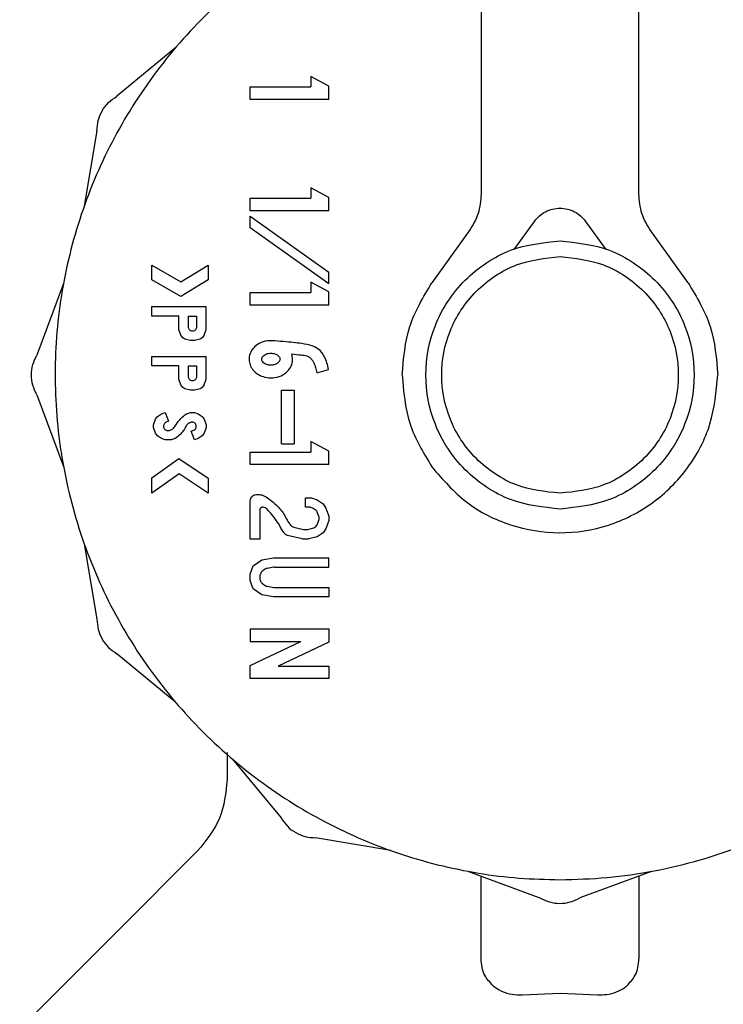
# Model space of a CAD drawing. Units: inches. Extents: x 0.4 to 16.6, y 0.2 to 10.8.
# Drawn here: x 7.5 to 7.6, y 5.5 to 5.6 of the extents above; entities that cross this region are included whole.
import ezdxf

# ---------------------------------------------------------------- set-up
doc = ezdxf.new("R2010")
doc.units = ezdxf.units.IN
doc.header["$MEASUREMENT"] = 0

msp = doc.modelspace()

# ---------------------------------------------------------------- linework, layer by layer
at = {"color": 7, "linetype": 'Continuous', "lineweight": 25}
for p, q in [((7.542366, 5.587044), (7.542366, 5.536478)), ((7.55549, 5.536478), (7.55549, 5.587044)), ((7.51696, 5.54867), (7.512065, 5.54462)), ((7.529699, 5.545467), (7.528205, 5.546264)), ((7.528205, 5.546264), (7.528205, 5.545397)), ((7.523158, 5.544348), (7.523158, 5.545397)), ((7.523158, 5.545397), (7.528205, 5.545397)), ((7.529699, 5.544348), (7.529699, 5.545467)), ((7.529699, 5.544348), (7.523158, 5.544348)), ((7.510407, 5.541748), (7.509347, 5.535484)), ((7.529699, 5.536194), (7.528205, 5.53699)), ((7.528205, 5.53699), (7.528205, 5.536124)), ((7.523158, 5.536124), (7.528205, 5.536124)), ((7.523158, 5.535074), (7.523158, 5.536124)), ((7.529699, 5.535074), (7.529699, 5.536194)), ((7.529699, 5.535074), (7.523158, 5.535074)), ((7.523158, 5.533659), (7.523158, 5.534625)), ((7.523158, 5.534625), (7.529699, 5.529975)), ((7.529699, 5.529009), (7.523158, 5.533659)), ((7.545105, 5.531853), (7.546796, 5.534207)), ((7.55106, 5.534207), (7.552751, 5.531853)), ((7.541381, 5.533416), (7.538269, 5.529083)), ((7.559587, 5.529083), (7.556475, 5.533416)), ((7.514961, 5.530556), (7.517374, 5.529183)), ((7.514961, 5.529348), (7.514961, 5.530556)), ((7.517374, 5.529183), (7.519645, 5.530567)), ((7.519645, 5.530567), (7.519645, 5.529338)), ((7.529699, 5.529009), (7.529699, 5.529975)), ((7.507621, 5.52904), (7.505406, 5.523085)), ((7.517393, 5.527965), (7.514961, 5.529348)), ((7.519645, 5.529338), (7.517393, 5.527965)), ((7.528205, 5.529144), (7.528205, 5.528277)), ((7.529699, 5.528347), (7.528205, 5.529144)), ((7.523158, 5.527227), (7.523158, 5.528277)), ((7.523158, 5.528277), (7.528205, 5.528277)), ((7.529699, 5.527227), (7.529699, 5.528347)), ((7.514961, 5.526324), (7.514961, 5.527111)), ((7.514961, 5.527111), (7.519483, 5.527111)), ((7.519483, 5.525208), (7.519483, 5.527111)), ((7.529699, 5.527227), (7.523158, 5.527227)), ((7.517222, 5.526324), (7.514961, 5.526324)), ((7.517222, 5.525208), (7.517222, 5.526324)), ((7.518009, 5.526324), (7.518696, 5.526324)), ((7.518009, 5.52542), (7.518009, 5.526324)), ((7.518696, 5.526324), (7.518696, 5.52542)), ((7.517383, 5.524749), (7.517222, 5.525208)), ((7.517545, 5.524519), (7.517383, 5.524749)), ((7.519322, 5.524749), (7.51916, 5.524519)), ((7.519322, 5.524749), (7.519483, 5.525208)), ((7.517706, 5.524404), (7.517545, 5.524519)), ((7.518191, 5.524289), (7.517706, 5.524404)), ((7.518514, 5.524289), (7.518191, 5.524289)), ((7.518998, 5.524404), (7.518514, 5.524289)), ((7.51916, 5.524519), (7.518998, 5.524404)), ((7.514961, 5.522187), (7.514961, 5.522974)), ((7.514961, 5.522974), (7.519483, 5.522974)), ((7.517222, 5.522187), (7.514961, 5.522187)), ((7.517222, 5.521071), (7.517222, 5.522187)), ((7.518009, 5.522187), (7.518696, 5.522187)), ((7.518009, 5.521283), (7.518009, 5.522187)), ((7.518696, 5.522187), (7.518696, 5.521283)), ((7.519483, 5.521071), (7.519483, 5.522974)), ((7.528687, 5.521613), (7.529671, 5.52189)), ((7.517383, 5.520612), (7.517222, 5.521071)), ((7.517545, 5.520382), (7.517383, 5.520612)), ((7.519322, 5.520612), (7.51916, 5.520382)), ((7.519322, 5.520612), (7.519483, 5.521071)), ((7.505406, 5.519769), (7.507621, 5.513815)), ((7.517706, 5.520267), (7.517545, 5.520382)), ((7.518191, 5.520152), (7.517706, 5.520267)), ((7.518514, 5.520152), (7.518191, 5.520152)), ((7.518998, 5.520267), (7.518514, 5.520152)), ((7.51916, 5.520382), (7.518998, 5.520267)), ((7.525761, 5.515699), (7.525761, 5.520175)), ((7.525761, 5.520175), (7.52681, 5.520175)), ((7.52681, 5.520175), (7.52681, 5.515699)), ((7.515445, 5.517968), (7.515768, 5.518197)), ((7.515768, 5.518197), (7.516091, 5.518312)), ((7.516091, 5.518312), (7.516355, 5.51757)), ((7.517728, 5.518098), (7.517868, 5.518197)), ((7.517868, 5.518197), (7.518191, 5.518312)), ((7.518191, 5.518312), (7.518514, 5.518312)), ((7.518514, 5.518312), (7.518837, 5.518197)), ((7.518837, 5.518197), (7.51916, 5.517968)), ((7.515122, 5.517279), (7.515283, 5.517738)), ((7.515122, 5.517049), (7.515122, 5.517279)), ((7.515283, 5.517738), (7.515445, 5.517968)), ((7.518208, 5.517483), (7.518126, 5.517453)), ((7.51916, 5.517968), (7.519322, 5.517738)), ((7.519322, 5.517738), (7.519483, 5.517279)), ((7.519483, 5.517279), (7.519483, 5.517049)), ((7.515283, 5.51659), (7.515122, 5.517049)), ((7.515445, 5.51636), (7.515283, 5.51659)), ((7.51825, 5.516758), (7.51847, 5.516835)), ((7.518514, 5.516016), (7.51825, 5.516758)), ((7.51847, 5.516835), (7.518542, 5.516887)), ((7.519322, 5.51659), (7.51916, 5.51636)), ((7.519483, 5.517049), (7.519322, 5.51659)), ((7.515768, 5.51613), (7.515445, 5.51636)), ((7.516091, 5.516016), (7.515768, 5.51613)), ((7.516575, 5.516016), (7.516091, 5.516016)), ((7.516899, 5.51613), (7.516575, 5.516016)), ((7.51699, 5.516195), (7.516899, 5.51613)), ((7.518837, 5.51613), (7.518514, 5.516016)), ((7.51916, 5.51636), (7.518837, 5.51613)), ((7.525761, 5.515699), (7.52681, 5.515699)), ((7.529699, 5.515084), (7.528205, 5.515881)), ((7.528205, 5.515881), (7.528205, 5.515014)), ((7.523158, 5.513964), (7.523158, 5.515014)), ((7.523158, 5.515014), (7.528205, 5.515014)), ((7.529699, 5.513964), (7.529699, 5.515084)), ((7.514961, 5.512867), (7.517212, 5.514467)), ((7.517212, 5.514467), (7.519645, 5.512853)), ((7.517232, 5.513194), (7.514961, 5.511579)), ((7.519645, 5.511593), (7.517232, 5.513194)), ((7.529699, 5.513964), (7.523158, 5.513964)), ((7.514961, 5.511579), (7.514961, 5.512867)), ((7.519645, 5.512853), (7.519645, 5.511593)), ((7.523158, 5.507776), (7.523158, 5.510956)), ((7.523682, 5.511481), (7.523893, 5.511481)), ((7.527758, 5.510431), (7.527758, 5.511218)), ((7.527758, 5.511218), (7.528242, 5.511218)), ((7.528242, 5.511218), (7.528727, 5.511046)), ((7.528727, 5.511046), (7.529211, 5.510702)), ((7.529211, 5.510702), (7.529453, 5.510357)), ((7.523945, 5.510168), (7.523945, 5.507776)), ((7.528061, 5.510431), (7.527758, 5.510431)), ((7.528149, 5.510416), (7.528061, 5.510431)), ((7.528325, 5.510353), (7.528149, 5.510416)), ((7.528389, 5.51032), (7.528325, 5.510353)), ((7.528644, 5.510139), (7.528389, 5.51032)), ((7.52889, 5.509584), (7.528739, 5.510012)), ((7.529453, 5.510357), (7.529695, 5.509669)), ((7.528758, 5.509034), (7.52889, 5.50941)), ((7.529695, 5.509325), (7.529453, 5.508636)), ((7.529695, 5.509669), (7.529695, 5.509325)), ((7.526789, 5.508757), (7.527578, 5.50857)), ((7.527578, 5.50857), (7.527639, 5.508563)), ((7.527639, 5.508563), (7.527877, 5.508563)), ((7.527877, 5.508563), (7.527938, 5.50857)), ((7.527938, 5.50857), (7.528346, 5.508667)), ((7.528346, 5.508667), (7.528437, 5.508708)), ((7.528437, 5.508708), (7.528608, 5.508829)), ((7.528608, 5.508829), (7.52867, 5.508892)), ((7.52867, 5.508892), (7.528725, 5.50897)), ((7.528725, 5.50897), (7.528758, 5.509034)), ((7.529211, 5.508292), (7.528727, 5.507948)), ((7.529453, 5.508636), (7.529211, 5.508292)), ((7.523945, 5.507776), (7.523158, 5.507776)), ((7.527486, 5.507783), (7.52627, 5.508071)), ((7.527547, 5.507776), (7.527486, 5.507783)), ((7.527969, 5.507776), (7.527547, 5.507776)), ((7.52803, 5.507783), (7.527969, 5.507776)), ((7.528727, 5.507948), (7.52803, 5.507783)), ((7.509347, 5.507371), (7.510407, 5.501107)), ((7.5234, 5.505538), (7.524126, 5.506054)), ((7.524126, 5.506054), (7.525095, 5.506226)), ((7.525095, 5.506226), (7.529694, 5.506226)), ((7.529694, 5.505439), (7.529694, 5.506226)), ((7.523158, 5.504849), (7.5234, 5.505538)), ((7.524342, 5.505241), (7.524195, 5.505137)), ((7.525119, 5.505431), (7.524554, 5.50533)), ((7.525211, 5.505439), (7.529694, 5.505439)), ((7.523158, 5.504333), (7.523158, 5.504849)), ((7.5234, 5.503644), (7.523158, 5.504333)), ((7.523945, 5.504625), (7.523945, 5.504557)), ((7.524004, 5.504883), (7.523975, 5.504799)), ((7.523975, 5.504383), (7.524004, 5.504299)), ((7.524126, 5.503128), (7.5234, 5.503644)), ((7.524195, 5.504045), (7.524342, 5.503941)), ((7.524554, 5.503852), (7.525119, 5.503751)), ((7.52521, 5.503743), (7.529694, 5.503743)), ((7.529694, 5.503743), (7.529694, 5.502956)), ((7.525095, 5.502956), (7.524126, 5.503128)), ((7.529694, 5.502956), (7.525095, 5.502956)), ((7.523158, 5.50031), (7.523158, 5.49926)), ((7.523158, 5.50031), (7.529694, 5.50031)), ((7.529694, 5.50031), (7.529694, 5.499204)), ((7.523158, 5.497268), (7.52736, 5.49926)), ((7.523158, 5.49926), (7.52736, 5.49926)), ((7.529694, 5.499204), (7.525491, 5.497212)), ((7.51696, 5.494185), (7.512065, 5.498235)), ((7.523158, 5.496162), (7.523158, 5.497268)), ((7.525491, 5.497212), (7.529694, 5.497212)), ((7.529694, 5.497212), (7.529694, 5.496162)), ((7.529694, 5.496162), (7.523158, 5.496162)), ((7.521238, 5.490029), (7.521238, 5.487767)), ((7.521677, 5.489468), (7.525727, 5.484573)), ((7.534863, 5.481855), (7.528599, 5.482915)), ((7.541307, 5.480128), (7.547262, 5.477914)), ((7.542366, 5.472842), (7.542366, 5.479734)), ((7.556532, 5.480128), (7.550578, 5.477914)), ((7.55549, 5.479741), (7.55549, 5.472842)), ((7.545778, 5.469865), (7.548928, 5.469984)), ((7.548928, 5.469984), (7.552078, 5.469865))]:
    msp.add_line(p, q, dxfattribs=at)
at = {"color": 7, "linetype": 'Continuous', "lineweight": 25, "flags": 128}
msp.add_lwpolyline([(7.518866, 5.481917), (7.512129, 5.47518), (7.503977, 5.467028)], dxfattribs=at)
at = {"color": 7, "linetype": 'Continuous', "lineweight": 25}
for points, knots in [([(7.542366, 5.562866), (7.541937, 5.56281), (7.540204, 5.562582), (7.536251, 5.561562), (7.53174, 5.559875), (7.526612, 5.557138), (7.521839, 5.553778), (7.516861, 5.548852), (7.513448, 5.544117), (7.510662, 5.539017), (7.50895, 5.534674), (7.507797, 5.530173), (7.507214, 5.52674), (7.506818, 5.522111), (7.506978, 5.518029), (7.507557, 5.514008), (7.508148, 5.511167), (7.509467, 5.506712), (7.511806, 5.501365), (7.514999, 5.496479), (7.518758, 5.492046), (7.523055, 5.488097), (7.527947, 5.484915), (7.533174, 5.482375), (7.537594, 5.48087), (7.542115, 5.479943), (7.545517, 5.479512), (7.547783, 5.479459), (7.54892, 5.479433)], [0, 0, 0, 0, 0.01037, 0.041841, 0.097512, 0.125277, 0.180948, 0.23662, 0.292292, 0.320056, 0.375728, 0.403492, 0.431255, 0.459019, 0.514691, 0.528564, 0.556327, 0.584091, 0.639763, 0.695435, 0.723199, 0.778871, 0.834543, 0.862306, 0.917978, 0.945741, 0.972782, 1, 1, 1, 1]), ([(7.54892, 5.479433), (7.550234, 5.479468), (7.552862, 5.47954), (7.556771, 5.480115), (7.561592, 5.481261), (7.566099, 5.482984), (7.571228, 5.485715), (7.576, 5.489077), (7.580978, 5.494002), (7.584391, 5.498738), (7.587177, 5.503838), (7.588889, 5.508181), (7.590043, 5.512682), (7.590625, 5.516114), (7.591021, 5.520743), (7.590861, 5.524826), (7.590282, 5.528847), (7.589691, 5.531688), (7.588372, 5.536143), (7.586033, 5.54149), (7.58284, 5.546375), (7.579082, 5.550808), (7.574785, 5.554758), (7.569892, 5.557937), (7.564666, 5.560486), (7.56024, 5.561942), (7.556772, 5.562743), (7.555556, 5.562889), (7.55549, 5.562897)], [0, 0, 0, 0, 0.031472, 0.062946, 0.094419, 0.150097, 0.177863, 0.233541, 0.289218, 0.344896, 0.372662, 0.42834, 0.456106, 0.483872, 0.511639, 0.567316, 0.581191, 0.608957, 0.636723, 0.692401, 0.748079, 0.775845, 0.831523, 0.8872, 0.914967, 0.970645, 0.99841, 1, 1, 1, 1]), ([(7.510407, 5.541748), (7.510427, 5.542038), (7.510468, 5.542618), (7.510818, 5.543425), (7.511342, 5.544132), (7.511824, 5.544457), (7.512065, 5.54462)], [0, 0, 0, 0, 0.250015, 0.499986, 0.749961, 1, 1, 1, 1]), ([(7.542366, 5.536478), (7.542322, 5.535929), (7.542234, 5.534831), (7.541665, 5.533887), (7.541381, 5.533416)], [0, 0, 0, 0, 0.500003, 1, 1, 1, 1]), ([(7.556475, 5.533416), (7.556191, 5.533887), (7.555622, 5.534831), (7.555534, 5.535929), (7.55549, 5.536478)], [0, 0, 0, 0, 0.5, 1, 1, 1, 1]), ([(7.546796, 5.534207), (7.546929, 5.534367), (7.547194, 5.534687), (7.547721, 5.535032), (7.548306, 5.535252), (7.548928, 5.535325), (7.54955, 5.535252), (7.550135, 5.535032), (7.550662, 5.534687), (7.550927, 5.534367), (7.55106, 5.534207)], [0, 0, 0, 0, 0.125081, 0.249996, 0.375154, 0.5, 0.624846, 0.750004, 0.874919, 1, 1, 1, 1]), ([(7.548928, 5.510272), (7.547525, 5.510422), (7.545366, 5.510651), (7.542769, 5.512043), (7.540984, 5.513481), (7.539536, 5.515269), (7.538187, 5.517865), (7.537504, 5.521427), (7.538187, 5.524989), (7.539536, 5.527586), (7.540984, 5.529373), (7.542769, 5.530812), (7.545366, 5.532204), (7.547525, 5.532433), (7.548928, 5.532582)], [0, 0, 0, 0, 0.119746, 0.184185, 0.249999, 0.315816, 0.380271, 0.5, 0.619729, 0.684183, 0.75, 0.815815, 0.880254, 1, 1, 1, 1]), ([(7.548928, 5.532582), (7.550331, 5.532433), (7.55249, 5.532204), (7.555087, 5.530812), (7.556872, 5.529373), (7.55832, 5.527586), (7.559668, 5.524989), (7.560352, 5.521427), (7.559668, 5.517865), (7.55832, 5.515269), (7.556872, 5.513481), (7.555087, 5.512042), (7.55249, 5.510651), (7.550331, 5.510422), (7.548928, 5.510272)], [0, 0, 0, 0, 0.119746, 0.184185, 0.249997, 0.315818, 0.38027, 0.5, 0.61973, 0.684183, 0.750003, 0.815815, 0.880254, 1, 1, 1, 1]), ([(7.548928, 5.511585), (7.54769, 5.511716), (7.545785, 5.511919), (7.543493, 5.513147), (7.541918, 5.514416), (7.54064, 5.515993), (7.539451, 5.518284), (7.538848, 5.521427), (7.539451, 5.52457), (7.54064, 5.526861), (7.541918, 5.528439), (7.543493, 5.529708), (7.545785, 5.530936), (7.54769, 5.531138), (7.548928, 5.53127)], [0, 0, 0, 0, 0.119746, 0.184185, 0.249997, 0.315818, 0.380272, 0.5, 0.619728, 0.684182, 0.750003, 0.815815, 0.880254, 1, 1, 1, 1]), ([(7.548928, 5.53127), (7.550166, 5.531138), (7.552071, 5.530936), (7.554363, 5.529708), (7.555938, 5.528439), (7.557215, 5.526861), (7.558405, 5.52457), (7.559008, 5.521427), (7.558405, 5.518284), (7.557215, 5.515993), (7.555938, 5.514416), (7.554363, 5.513147), (7.552071, 5.511919), (7.550166, 5.511716), (7.548928, 5.511585)], [0, 0, 0, 0, 0.119747, 0.184186, 0.249999, 0.315817, 0.380271, 0.5, 0.619729, 0.684183, 0.750001, 0.815814, 0.880254, 1, 1, 1, 1]), ([(7.535805, 5.521427), (7.535915, 5.5228), (7.536136, 5.525545), (7.537558, 5.527903), (7.538269, 5.529083)], [0, 0, 0, 0, 0.5, 1, 1, 1, 1]), ([(7.559587, 5.529083), (7.560298, 5.527903), (7.56172, 5.525545), (7.561941, 5.5228), (7.562051, 5.521427)], [0, 0, 0, 0, 0.500005, 1, 1, 1, 1]), ([(7.518696, 5.52542), (7.518691, 5.525375), (7.51868, 5.525285), (7.5186, 5.525173), (7.518489, 5.525093), (7.518375, 5.525073), (7.518286, 5.52508), (7.518199, 5.525106), (7.518106, 5.525172), (7.518024, 5.525285), (7.518014, 5.525375), (7.518009, 5.52542)], [0, 0, 0, 0, 0.124499, 0.249586, 0.373617, 0.499587, 0.5623, 0.623416, 0.750233, 0.87397, 1, 1, 1, 1]), ([(7.525204, 5.524261), (7.524993, 5.524276), (7.524542, 5.524307), (7.523918, 5.524097), (7.523417, 5.523716), (7.523119, 5.523239), (7.523033, 5.522724), (7.523124, 5.522252), (7.523362, 5.521841), (7.523735, 5.521499), (7.524247, 5.521253), (7.524881, 5.521154), (7.525567, 5.521262), (7.526142, 5.521582), (7.526523, 5.522032), (7.526664, 5.52243), (7.526697, 5.522821), (7.526645, 5.523033), (7.526609, 5.52318)], [0, 0, 0, 0, 0.072586, 0.1552, 0.220935, 0.287, 0.344626, 0.397289, 0.450051, 0.506143, 0.569968, 0.643395, 0.724881, 0.805689, 0.865332, 0.925173, 0.948369, 1, 1, 1, 1]), ([(7.529671, 5.52189), (7.529586, 5.52225), (7.529456, 5.522804), (7.529025, 5.523452), (7.528444, 5.523842), (7.527454, 5.524065), (7.526343, 5.524161), (7.525517, 5.524234), (7.525204, 5.524261)], [0, 0, 0, 0, 0.19546, 0.30029, 0.405174, 0.559032, 0.833139, 1, 1, 1, 1]), ([(7.505406, 5.519769), (7.505279, 5.520031), (7.505024, 5.520554), (7.504923, 5.521427), (7.505024, 5.522301), (7.505279, 5.522824), (7.505406, 5.523085)], [0, 0, 0, 0, 0.249995, 0.499979, 0.749974, 1, 1, 1, 1]), ([(7.524111, 5.522738), (7.524115, 5.522702), (7.524125, 5.522621), (7.524205, 5.522495), (7.52436, 5.522361), (7.524601, 5.522261), (7.524911, 5.522224), (7.525209, 5.522277), (7.525439, 5.522399), (7.525565, 5.522527), (7.525623, 5.52264), (7.525639, 5.522745), (7.525618, 5.522855), (7.52554, 5.522983), (7.525381, 5.523118), (7.525116, 5.523226), (7.524776, 5.523252), (7.524468, 5.523173), (7.524262, 5.52304), (7.524158, 5.522916), (7.524116, 5.522814), (7.524112, 5.522758), (7.524111, 5.522738)], [0, 0, 0, 0, 0.0272014, 0.060635, 0.1101929, 0.180794, 0.2544196, 0.3437796, 0.4059037, 0.4479296, 0.478173, 0.5000732, 0.5272746, 0.5611966, 0.6110727, 0.6828047, 0.7741075, 0.8647919, 0.9182706, 0.9571857, 0.9851639, 1, 1, 1, 1]), ([(7.526609, 5.52318), (7.526866, 5.523149), (7.527286, 5.5231), (7.527806, 5.523046), (7.528137, 5.522891), (7.528322, 5.522678), (7.528477, 5.522393), (7.528584, 5.522034), (7.528652, 5.521754), (7.528687, 5.521613)], [0, 0, 0, 0, 0.262278, 0.428424, 0.525754, 0.623554, 0.707786, 0.853087, 1, 1, 1, 1]), ([(7.535805, 5.521427), (7.535915, 5.520055), (7.536135, 5.51731), (7.537558, 5.514952), (7.538269, 5.513773)], [0, 0, 0, 0, 0.500011, 1, 1, 1, 1]), ([(7.538269, 5.513773), (7.539176, 5.512727), (7.540988, 5.510637), (7.544766, 5.508765), (7.548878, 5.508083), (7.553016, 5.508727), (7.556752, 5.510619), (7.559694, 5.513571), (7.561672, 5.517295), (7.561925, 5.520049), (7.562051, 5.521427)], [0, 0, 0, 0, 0.125098, 0.250008, 0.3749, 0.500003, 0.625118, 0.749981, 0.874908, 1, 1, 1, 1]), ([(7.518696, 5.521283), (7.518691, 5.521238), (7.51868, 5.521148), (7.5186, 5.521036), (7.518489, 5.520956), (7.518375, 5.520936), (7.518286, 5.520943), (7.518199, 5.520969), (7.518106, 5.521035), (7.518024, 5.521148), (7.518014, 5.521238), (7.518009, 5.521283)], [0, 0, 0, 0, 0.124485, 0.249577, 0.373612, 0.499587, 0.562302, 0.62342, 0.750242, 0.873983, 1, 1, 1, 1]), ([(7.516355, 5.51757), (7.516269, 5.517542), (7.516145, 5.5175), (7.516011, 5.517389), (7.515957, 5.51728), (7.515937, 5.517158), (7.515954, 5.517033), (7.516019, 5.516928), (7.516112, 5.516854), (7.516229, 5.516805), (7.516369, 5.516793), (7.516539, 5.516836), (7.516755, 5.516967), (7.516997, 5.517281), (7.51727, 5.51772), (7.517574, 5.517971), (7.517728, 5.518098)], [0, 0, 0, 0, 0.084869, 0.122792, 0.160983, 0.196985, 0.239162, 0.277374, 0.310317, 0.350035, 0.395596, 0.440729, 0.514161, 0.629173, 0.812312, 1, 1, 1, 1]), ([(7.518126, 5.517453), (7.518091, 5.517438), (7.51803, 5.517412), (7.517929, 5.517336), (7.517865, 5.517259), (7.517834, 5.517197), (7.51783, 5.517188)], [0, 0, 0, 0, 0.276361, 0.491152, 0.924122, 1, 1, 1, 1]), ([(7.518542, 5.516887), (7.518569, 5.516913), (7.518624, 5.516967), (7.518667, 5.517077), (7.518676, 5.517194), (7.518642, 5.517309), (7.518575, 5.517407), (7.518477, 5.517473), (7.518364, 5.517508), (7.51827, 5.517502), (7.51822, 5.517486), (7.518208, 5.517483)], [0, 0, 0, 0, 0.117829, 0.23568, 0.357559, 0.4757, 0.600422, 0.716884, 0.836416, 0.961384, 1, 1, 1, 1]), ([(7.51783, 5.517188), (7.517767, 5.517072), (7.517641, 5.51684), (7.517365, 5.516496), (7.517126, 5.516304), (7.51699, 5.516195)], [0, 0, 0, 0, 0.300725, 0.601517, 1, 1, 1, 1]), ([(7.523158, 5.510956), (7.523165, 5.511025), (7.52318, 5.511163), (7.523305, 5.511334), (7.523476, 5.511458), (7.523613, 5.511473), (7.523682, 5.511481)], [0, 0, 0, 0, 0.251537, 0.500244, 0.750093, 1, 1, 1, 1]), ([(7.523893, 5.511481), (7.52397, 5.511473), (7.52413, 5.511456), (7.524452, 5.511318), (7.524846, 5.511028), (7.525404, 5.510548), (7.526042, 5.509868), (7.526282, 5.509107), (7.526651, 5.508807), (7.526743, 5.508774), (7.526789, 5.508757)], [0, 0, 0, 0, 0.055892, 0.117262, 0.253858, 0.411901, 0.657678, 0.928224, 0.964867, 1, 1, 1, 1]), ([(7.524237, 5.510429), (7.524218, 5.51043), (7.524181, 5.510432), (7.524127, 5.510421), (7.524077, 5.510398), (7.524032, 5.510364), (7.523994, 5.510323), (7.523966, 5.510276), (7.523949, 5.510224), (7.523946, 5.510187), (7.523945, 5.510168)], [0, 0, 0, 0, 0.127623, 0.249612, 0.371904, 0.500289, 0.628735, 0.751154, 0.872955, 1, 1, 1, 1]), ([(7.524562, 5.510266), (7.524515, 5.510308), (7.524421, 5.510392), (7.524298, 5.510417), (7.524237, 5.510429)], [0, 0, 0, 0, 0.499872, 1, 1, 1, 1]), ([(7.52627, 5.508071), (7.526212, 5.508094), (7.526079, 5.508149), (7.525806, 5.508488), (7.525435, 5.509279), (7.524904, 5.509879), (7.524562, 5.510266)], [0, 0, 0, 0, 0.065866, 0.151741, 0.452598, 1, 1, 1, 1]), ([(7.528739, 5.510012), (7.528728, 5.510037), (7.528706, 5.510086), (7.528665, 5.510121), (7.528644, 5.510139)], [0, 0, 0, 0, 0.498972, 1, 1, 1, 1]), ([(7.52889, 5.50941), (7.528897, 5.509439), (7.528912, 5.509497), (7.528897, 5.509555), (7.52889, 5.509584)], [0, 0, 0, 0, 0.4988, 1, 1, 1, 1]), ([(7.524195, 5.505137), (7.524171, 5.505118), (7.524124, 5.50508), (7.524055, 5.504997), (7.524023, 5.504927), (7.524004, 5.504883)], [0, 0, 0, 0, 0.288771, 0.559908, 1, 1, 1, 1]), ([(7.524554, 5.50533), (7.524532, 5.505325), (7.524487, 5.505316), (7.524415, 5.505287), (7.524369, 5.505258), (7.524342, 5.505241)], [0, 0, 0, 0, 0.295107, 0.591025, 1, 1, 1, 1]), ([(7.525211, 5.505439), (7.5252, 5.505439), (7.52518, 5.505438), (7.525149, 5.505436), (7.525129, 5.505432), (7.525119, 5.505431)], [0, 0, 0, 0, 0.328402, 0.663061, 1, 1, 1, 1]), ([(7.523975, 5.504799), (7.523969, 5.504782), (7.523958, 5.504748), (7.523947, 5.50469), (7.523946, 5.504648), (7.523945, 5.504625)], [0, 0, 0, 0, 0.3019498, 0.6039617, 1, 1, 1, 1]), ([(7.523945, 5.504557), (7.523945, 5.504539), (7.523947, 5.504503), (7.523956, 5.504445), (7.523968, 5.504405), (7.523975, 5.504383)], [0, 0, 0, 0, 0.301868, 0.603952, 1, 1, 1, 1]), ([(7.524004, 5.504299), (7.524016, 5.50427), (7.524039, 5.504214), (7.5241, 5.504125), (7.524159, 5.504075), (7.524195, 5.504045)], [0, 0, 0, 0, 0.289201, 0.560508, 1, 1, 1, 1]), ([(7.524342, 5.503941), (7.524361, 5.503928), (7.5244, 5.503903), (7.52447, 5.503871), (7.524524, 5.503859), (7.524554, 5.503852)], [0, 0, 0, 0, 0.2952989, 0.5912505, 1, 1, 1, 1]), ([(7.525119, 5.503751), (7.525128, 5.50375), (7.525149, 5.503747), (7.525179, 5.503744), (7.5252, 5.503744), (7.52521, 5.503743)], [0, 0, 0, 0, 0.327328, 0.662556, 1, 1, 1, 1]), ([(7.510407, 5.501107), (7.510427, 5.500816), (7.510468, 5.500236), (7.510818, 5.499429), (7.511342, 5.498723), (7.511824, 5.498397), (7.512065, 5.498235)], [0, 0, 0, 0, 0.250016, 0.500023, 0.749991, 1, 1, 1, 1]), ([(7.521238, 5.487767), (7.521123, 5.486655), (7.520893, 5.484431), (7.519483, 5.482696), (7.518778, 5.481828)], [0, 0, 0, 0, 0.499993, 1, 1, 1, 1]), ([(7.525727, 5.484573), (7.52589, 5.484332), (7.526215, 5.483849), (7.526922, 5.483325), (7.527729, 5.482976), (7.528309, 5.482935), (7.528599, 5.482915)], [0, 0, 0, 0, 0.2500184, 0.500009, 0.7500171, 1, 1, 1, 1]), ([(7.547262, 5.477914), (7.547523, 5.477786), (7.548046, 5.477531), (7.54892, 5.477431), (7.549794, 5.477532), (7.550316, 5.477787), (7.550578, 5.477914)], [0, 0, 0, 0, 0.250034, 0.500035, 0.750005, 1, 1, 1, 1]), ([(7.543366, 5.470607), (7.543109, 5.470887), (7.542681, 5.471355), (7.542413, 5.472137), (7.542382, 5.472605), (7.542366, 5.472842)], [0, 0, 0, 0, 0.423864, 0.707853, 1, 1, 1, 1]), ([(7.55449, 5.470607), (7.554747, 5.470887), (7.555175, 5.471355), (7.555443, 5.472137), (7.555474, 5.472605), (7.55549, 5.472842)], [0, 0, 0, 0, 0.423876, 0.707859, 1, 1, 1, 1]), ([(7.543366, 5.470607), (7.543523, 5.470487), (7.543902, 5.470199), (7.54466, 5.469916), (7.545353, 5.469841), (7.545708, 5.469861), (7.545778, 5.469865)], [0, 0, 0, 0, 0.258962, 0.621221, 0.925132, 1, 1, 1, 1]), ([(7.552078, 5.469865), (7.552323, 5.469861), (7.552872, 5.469852), (7.553662, 5.47007), (7.55419, 5.470362), (7.554435, 5.470562), (7.55449, 5.470607)], [0, 0, 0, 0, 0.260429, 0.58077, 0.905108, 1, 1, 1, 1])]:
    msp.add_open_spline(points, degree=3, knots=knots, dxfattribs=at)

doc.saveas('drawing.dxf')
